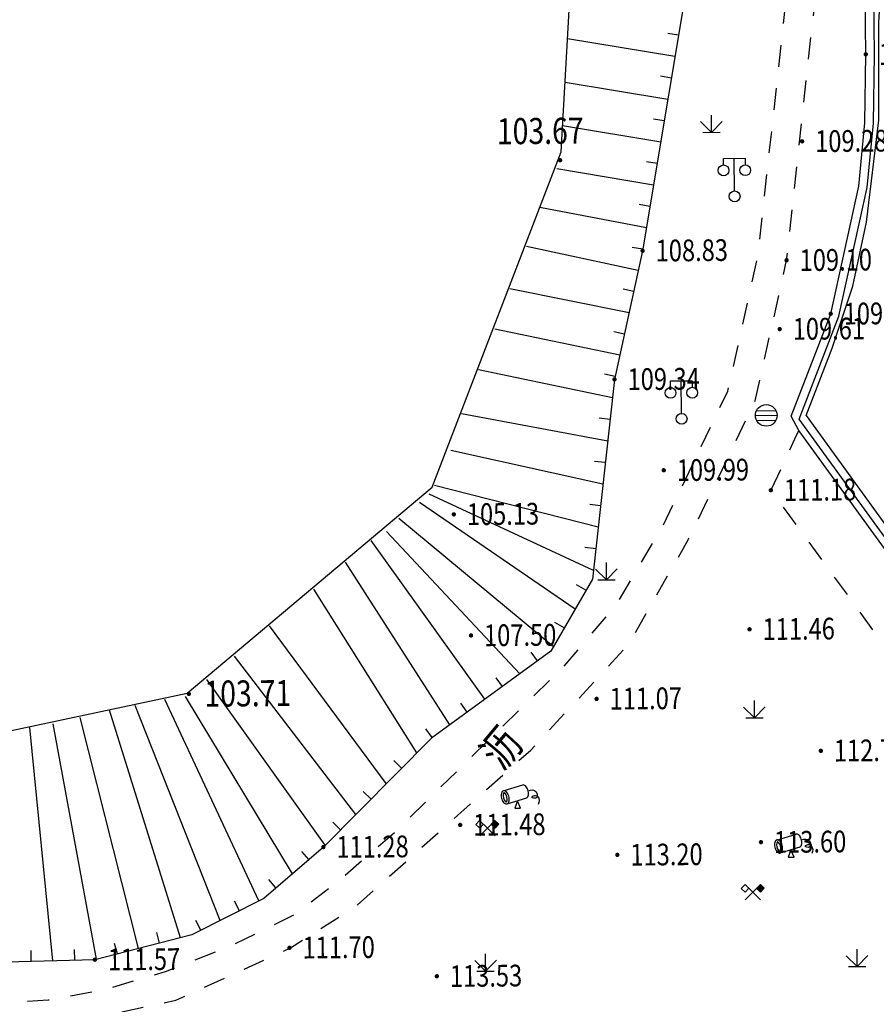
# Model space of a CAD drawing. Extents: x 508990 to 511239, y 3284818 to 3285493.
# Drawn here: x 509638 to 509677, y 3285130 to 3285176 of the extents above; entities that cross this region are included whole.
import ezdxf
from ezdxf.enums import TextEntityAlignment as Align

# ---------------------------------------------------------------- set-up
doc = ezdxf.new("R2010")
doc.units = 0
doc.linetypes.add('X6', pattern=[2, 1, -1])
doc.layers.get('0').update_dxf_attribs({"linetype": 'CONTINUOUS'})
for name, color, linetype in [('DGX', 251, 'CONTINUOUS'), ('DLSS', 251, 'CONTINUOUS'), ('DMTZ', 251, 'CONTINUOUS'), ('GCD', 251, 'CONTINUOUS'), ('GXYZ', 251, 'CONTINUOUS'), ('JMD', 251, 'CONTINUOUS'), ('SXSS', 251, 'CONTINUOUS'), ('ZBTZ', 251, 'CONTINUOUS')]:
    doc.layers.add(name, color=color, linetype=linetype)
doc.styles.add('HZ', font='rs.shx', dxfattribs={"width": 0.8, "bigfont": 'hztxt.shx'})
doc.linetypes.add('10422', pattern='A,0.75,[150,AAA.SHX,S=0.5,R=0,X=0,Y=0.5],1.5,[177,AAA.SHX,S=1,R=0,X=0,Y=0.4],0.75', length=3)

# ---------------------------------------------------------------- blocks, each defined once
blk = doc.blocks.new('gcbj0118')
for p, q in [((-1, 2.9), (-1, 3.5)), ((-1, 3.5), (1, 3.5)), ((0, 0.5), (0, 3.5)), ((1, 3.5), (1, 2.9))]:
    blk.add_line(p, q)
for centre in [(-1, 2.4), (1, 2.4), (0, 0)]:
    blk.add_circle(centre, 0.5)
blk = doc.blocks.new('gc124')
for p, q in [((-1, 1), (0, 0)), ((0, 0), (0, 1.6)), ((0, 0), (1, 1)), ((-0.8, 0), (0.8, 0))]:
    blk.add_line(p, q)
blk = doc.blocks.new('gcbj0103')
for p, q in [((-1, 0), (1, 0)), ((-0.901, 0.434), (0.901, 0.434)), ((-0.884, -0.467), (0.884, -0.467))]:
    blk.add_line(p, q)
blk.add_circle((0, 0), 1)
blk = doc.blocks.new('GC200')
at = {"linetype": 'Continuous', "const_width": 0.2, "flags": 128}
blk.add_lwpolyline([(-0.1, 0, 1), (0.1, 0, 1)], format="xyb", close=True, dxfattribs=at)
blk = doc.blocks.new('gcbj0612')
for p, q in [((-0.746, 0.26), (0.157, 0.526)), ((-0.567, -0.337), (0.336, -0.071))]:
    blk.add_line(p, q)
at = {"flags": 128}
blk.add_lwpolyline([(0.298, -0.082), (0.329, -0.071), (0.357, -0.05), (0.381, -0.019), (0.399, 0.021), (0.411, 0.068), (0.416, 0.12), (0.415, 0.177), (0.406, 0.235), (0.392, 0.292), (0.372, 0.347), (0.346, 0.398), (0.317, 0.442), (0.284, 0.478), (0.249, 0.505), (0.214, 0.522), (0.179, 0.528), (0.146, 0.523)], dxfattribs=at)
for points in [[(-0.735, 0.263), (-0.765, 0.25), (-0.792, 0.226), (-0.814, 0.192), (-0.831, 0.15), (-0.841, 0.101), (-0.844, 0.047), (-0.841, -0.01), (-0.831, -0.068), (-0.815, -0.125), (-0.793, -0.179), (-0.766, -0.228), (-0.736, -0.27), (-0.702, -0.303), (-0.667, -0.328), (-0.632, -0.341), (-0.597, -0.344), (-0.565, -0.336), (-0.536, -0.317), (-0.512, -0.288), (-0.493, -0.25), (-0.479, -0.205), (-0.473, -0.153), (-0.472, -0.097), (-0.479, -0.039), (-0.492, 0.018), (-0.511, 0.074), (-0.536, 0.126), (-0.564, 0.171), (-0.596, 0.21), (-0.631, 0.239), (-0.666, 0.258), (-0.701, 0.266)], [(-0.713, 0.176), (-0.724, 0.167), (-0.745, 0.121), (-0.753, 0.039), (-0.74, -0.06), (-0.705, -0.153), (-0.658, -0.221), (-0.618, -0.251), (-0.603, -0.255), (-0.592, -0.245), (-0.571, -0.199), (-0.562, -0.117), (-0.576, -0.018), (-0.611, 0.075), (-0.658, 0.143), (-0.698, 0.174)]]:
    blk.add_lwpolyline(points, close=True, dxfattribs=at)
at = {"extrusion": (0, 0, -1), "flags": 128}
blk.add_lwpolyline([(-0.402, 0.254), (-0.506, 0.283), (-0.605, 0.294), (-0.694, 0.273), (-0.767, 0.203), (-0.814, 0.095), (-0.816, -0.014), (-0.796, -0.056), (-0.757, -0.084), (-0.702, -0.093), (-0.643, -0.086), (-0.594, -0.067), (-0.573, -0.041), (-0.588, -0.011), (-0.631, 0.016), (-0.689, 0.033), (-0.745, 0.034), (-0.795, 0.019), (-0.836, -0.011), (-0.893, -0.096), (-0.912, -0.193), (-0.898, -0.287), (-0.866, -0.377)], dxfattribs=at)
blk.add_lwpolyline([(-0.093, -0.197), (-0.222, -0.54), (0.05, -0.54)], close=True)
blk = doc.blocks.new('*U29')
at = {"linetype": 'Continuous'}
for points in [[(0.707, 0.354), (0.707, 0.707), (0.354, 0.354)], [(0.707, 0.354), (0.354, 0.354), (0.707, 0)], [(0.707, 0.354), (1.061, 0.354), (0.707, 0.707)], [(0.707, 0.354), (0.707, 0), (1.061, 0.354)]]:
    blk.add_solid(points, dxfattribs=at)
blk = doc.blocks.new('gcbj0115')
for p, q in [((-0.707, 0.707), (-1.061, 0.354)), ((-1.061, 0.354), (-0.707, 0)), ((0, 0), (-0.707, 0.707)), ((-0.707, 0), (-0.354, 0.354)), ((0, 0), (-0.707, -0.707)), ((0, 0), (0.707, 0.707)), ((0, 0), (0.707, -0.707)), ((0.707, 0), (0.354, 0.354)), ((0.707, 0.707), (1.061, 0.354)), ((1.061, 0.354), (0.707, 0))]:
    blk.add_line(p, q)
at = {"linetype": 'Continuous'}
blk.add_blockref('*U29', (0, 0), dxfattribs=at)

msp = doc.modelspace()

# ---------------------------------------------------------------- linework, layer by layer
at = {"layer": 'DGX', "linetype": 'Continuous', "lineweight": 0, "elevation": 0.062, "flags": 128}
msp.add_lwpolyline([(509607.8233, 3285151.2955), (509608.7595, 3285148.1504), (509613.8079, 3285144.9337), (509619.2858, 3285143.4895), (509632.4197, 3285142.0088), (509645.3058, 3285144.7435), (509656.6016, 3285154.2445), (509662.5368, 3285169.6976), (509663.3368, 3285183.8627), (509664.6364, 3285192.2348), (509669.7723, 3285208.694), (509673.5887, 3285216.0407), (509679.6001, 3285217.0531)], dxfattribs=at)
at = {"layer": 'DLSS', "color": 8, "linetype": 'X6', "flags": 128}
for points, elevation in [([(509662.669, 3285145.985), (509665.0804, 3285148.8151), (509667.2345, 3285152.46), (509670.2184, 3285158.6628), (509671.6128, 3285164.9166), (509673.2422, 3285179.8232), (509674.9561, 3285184.2131), (509676.486, 3285186.9957), (509678.2964, 3285189.0097), (509675.0517, 3285211.4443)], 107.791), ([(509662.669, 3285145.985), (509665.0804, 3285148.8151), (509667.2345, 3285152.46), (509670.2184, 3285158.6628), (509671.6128, 3285164.9166), (509673.2422, 3285179.8232), (509674.9561, 3285184.2131), (509676.486, 3285186.9957), (509678.2964, 3285189.0097), (509675.0517, 3285211.4443)], 107.729), ([(509638.355, 3285129.453), (509639.7087, 3285129.5142), (509644.7893, 3285130.5872), (509650.0704, 3285133.0059), (509653.0745, 3285134.9178), (509661.1405, 3285142.1236), (509665.6206, 3285146.9568), (509668.4122, 3285151.8412), (509671.4828, 3285158.2242), (509672.9265, 3285164.699), (509674.5447, 3285179.5037), (509676.1373, 3285183.5827), (509677.4475, 3285186.1972), (509681.699, 3285191.5694), (509685.4648, 3285195.2843), (509690.1291, 3285199.063)], 110.66), ([(509638.355, 3285129.453), (509639.7087, 3285129.5142), (509644.7893, 3285130.5872), (509650.0704, 3285133.0059), (509653.0745, 3285134.9178), (509661.1405, 3285142.1236), (509665.6206, 3285146.9568), (509668.4122, 3285151.8412), (509671.4828, 3285158.2242), (509672.9265, 3285164.699), (509674.5447, 3285179.5037), (509676.1373, 3285183.5827), (509677.4475, 3285186.1972), (509681.699, 3285191.5694), (509685.4648, 3285195.2843), (509690.1291, 3285199.063)], 110.598), ([(509569.9409, 3285169.2619), (509577.2712, 3285167.9936), (509584.4028, 3285166.3506), (509588.5736, 3285165.0059), (509590.0461, 3285163.9167), (509591.2219, 3285162.9159), (509593.2833, 3285159.7787), (509594.8699, 3285155.0053), (509596.4051, 3285147.7534), (509597.6133, 3285143.9338), (509599.8214, 3285139.6868), (509602.3547, 3285136.5628), (509603.3596, 3285135.6545), (509605.7601, 3285134.6903), (509614.9188, 3285132.579), (509623.914, 3285131.4532), (509635.0561, 3285130.5563), (509636.9721, 3285130.4966), (509638.8939, 3285130.6025), (509641.461, 3285131.0691), (509644.3117, 3285131.9167), (509647.268, 3285133.0714), (509650.2511, 3285134.5385), (509652.2519, 3285136.067), (509654.9407, 3285138.4025), (509662.669, 3285145.985)], 114.472), ([(509569.9409, 3285169.2619), (509577.2712, 3285167.9936), (509584.4028, 3285166.3506), (509588.5736, 3285165.0059), (509590.0461, 3285163.9167), (509591.2219, 3285162.9159), (509593.2833, 3285159.7787), (509594.8699, 3285155.0053), (509596.4051, 3285147.7534), (509597.6133, 3285143.9338), (509599.8214, 3285139.6868), (509602.3547, 3285136.5628), (509603.3596, 3285135.6545), (509605.7601, 3285134.6903), (509614.9188, 3285132.579), (509623.914, 3285131.4532), (509635.0561, 3285130.5563), (509636.9721, 3285130.4966), (509638.8939, 3285130.6025), (509641.461, 3285131.0691), (509644.3117, 3285131.9167), (509647.268, 3285133.0714), (509650.2511, 3285134.5385), (509652.2519, 3285136.067), (509654.9407, 3285138.4025), (509662.669, 3285145.985)], 114.41), ([(509673.4948, 3285156.8517), (509673.3687, 3285156.6286), (509672.1997, 3285154.0993), (509676.0326, 3285148.8445), (509680.979, 3285142.0342), (509685.017, 3285136.3142), (509688.1768, 3285138.1867)], 111.139)]:
    msp.add_lwpolyline(points, dxfattribs=dict(at, elevation=elevation))
at = {"layer": 'DMTZ', "color": 8, "linetype": 'Continuous'}
for p, q in [((509667.943, 3285175.0734, 0.168), (509667.4498, 3285175.1554, 0.168)), ((509667.943, 3285175.0734, 0.106), (509667.4498, 3285175.1554, 0.106)), ((509667.7791, 3285174.087, 0.168), (509662.8312, 3285174.9095, 0.168)), ((509667.7791, 3285174.087, 0.106), (509662.8312, 3285174.9095, 0.106)), ((509667.6151, 3285173.1005, 0.168), (509667.1218, 3285173.1825, 0.168)), ((509667.6151, 3285173.1005, 0.106), (509667.1218, 3285173.1825, 0.106)), ((509667.4511, 3285172.1141, 0.168), (509662.7177, 3285172.9009, 0.168)), ((509667.4511, 3285172.1141, 0.106), (509662.7177, 3285172.9009, 0.106)), ((509667.2871, 3285171.1276, 0.168), (509666.7938, 3285171.2096, 0.168)), ((509667.2871, 3285171.1276, 0.106), (509666.7938, 3285171.2096, 0.106)), ((509667.1231, 3285170.1411, 0.168), (509662.6043, 3285170.8923, 0.168)), ((509667.1231, 3285170.1411, 0.106), (509662.6043, 3285170.8923, 0.106)), ((509666.9591, 3285169.1547, 0.168), (509666.4659, 3285169.2367, 0.168)), ((509666.9591, 3285169.1547, 0.106), (509666.4659, 3285169.2367, 0.106)), ((509666.7951, 3285168.1682, 0.168), (509662.3436, 3285168.9082, 0.168)), ((509666.7951, 3285168.1682, 0.106), (509662.3436, 3285168.9082, 0.106)), ((509666.4671, 3285166.1953, 0.168), (509661.5546, 3285167.1256, 0.168)), ((509666.4671, 3285166.1953, 0.106), (509661.5546, 3285167.1256, 0.106)), ((509666.6311, 3285167.1817, 0.168), (509666.1379, 3285167.2637, 0.168)), ((509666.6311, 3285167.1817, 0.106), (509666.1379, 3285167.2637, 0.106)), ((509666.0932, 3285164.2312, 0.168), (509660.9422, 3285165.3427, 0.168)), ((509666.0932, 3285164.2312, 0.106), (509660.9422, 3285165.3427, 0.106)), ((509666.3031, 3285165.2088, 0.168), (509665.8099, 3285165.2908, 0.168)), ((509666.3031, 3285165.2088, 0.106), (509665.8099, 3285165.2908, 0.106)), ((509665.6663, 3285162.2773, 0.168), (509660.1741, 3285163.3827, 0.168)), ((509665.6663, 3285162.2773, 0.106), (509660.1741, 3285163.3827, 0.106)), ((509665.8798, 3285163.2542, 0.168), (509665.3913, 3285163.361, 0.168)), ((509665.8798, 3285163.2542, 0.106), (509665.3913, 3285163.361, 0.106)), ((509665.2395, 3285160.3234, 0.168), (509659.484, 3285161.5195, 0.168)), ((509665.2395, 3285160.3234, 0.106), (509659.484, 3285161.5195, 0.106)), ((509665.4529, 3285161.3003, 0.168), (509664.9644, 3285161.407, 0.168)), ((509665.4529, 3285161.3003, 0.106), (509664.9644, 3285161.407, 0.106)), ((509664.9015, 3285158.3549, 0.168), (509658.7347, 3285159.6457, 0.168)), ((509664.9015, 3285158.3549, 0.106), (509658.7347, 3285159.6457, 0.106)), ((509665.026, 3285159.3464, 0.168), (509664.5375, 3285159.4531, 0.168)), ((509665.026, 3285159.3464, 0.106), (509664.5375, 3285159.4531, 0.106)), ((509664.6817, 3285156.367, 0.168), (509657.9535, 3285157.6278, 0.168)), ((509664.6817, 3285156.367, 0.106), (509657.9535, 3285157.6278, 0.106)), ((509664.7916, 3285157.3609, 0.168), (509664.2946, 3285157.4159, 0.168)), ((509664.7916, 3285157.3609, 0.106), (509664.2946, 3285157.4159, 0.106)), ((509664.4619, 3285154.3791, 0.168), (509657.4511, 3285155.9379, 0.168)), ((509664.4619, 3285154.3791, 0.106), (509657.4511, 3285155.9379, 0.106)), ((509664.5718, 3285155.373, 0.168), (509664.0748, 3285155.428, 0.168)), ((509664.5718, 3285155.373, 0.106), (509664.0748, 3285155.428, 0.106)), ((509664.2421, 3285152.3912, 0.168), (509656.7034, 3285154.3237, 0.168)), ((509664.2421, 3285152.3912, 0.106), (509656.7034, 3285154.3237, 0.106)), ((509664.0222, 3285150.4033, 0.168), (509656.4582, 3285153.9141, 0.168)), ((509664.0222, 3285150.4033, 0.106), (509656.4582, 3285153.9141, 0.106)), ((509663.1798, 3285148.6194, 0.168), (509656.0107, 3285153.5398, 0.168)), ((509663.1798, 3285148.6194, 0.106), (509656.0107, 3285153.5398, 0.106)), ((509664.352, 3285153.3852, 0.168), (509663.855, 3285153.4401, 0.168)), ((509664.352, 3285153.3852, 0.106), (509663.855, 3285153.4401, 0.106)), ((509662.1807, 3285146.8869, 0.168), (509655.0649, 3285152.7933, 0.168)), ((509662.1807, 3285146.8869, 0.106), (509655.0649, 3285152.7933, 0.106)), ((509660.6394, 3285145.6416, 0.168), (509654.4975, 3285152.1918, 0.168)), ((509660.6394, 3285145.6416, 0.106), (509654.4975, 3285152.1918, 0.106)), ((509659.0229, 3285144.4639, 0.168), (509653.7846, 3285151.7854, 0.168)), ((509659.0229, 3285144.4639, 0.106), (509653.7846, 3285151.7854, 0.106)), ((509664.1322, 3285151.3973, 0.168), (509663.6352, 3285151.4522, 0.168)), ((509664.1322, 3285151.3973, 0.106), (509663.6352, 3285151.4522, 0.106)), ((509657.4065, 3285143.2862, 0.168), (509652.5964, 3285150.7821, 0.168)), ((509657.4065, 3285143.2862, 0.106), (509652.5964, 3285150.7821, 0.106)), ((509663.6794, 3285149.4857, 0.168), (509663.2462, 3285149.7355, 0.168)), ((509663.6794, 3285149.4857, 0.106), (509663.2462, 3285149.7355, 0.106)), ((509655.889, 3285141.9932, 0.168), (509651.1358, 3285149.5372, 0.168)), ((509655.889, 3285141.9932, 0.106), (509651.1358, 3285149.5372, 0.106)), ((509654.481, 3285140.5728, 0.168), (509649.0993, 3285147.8409, 0.168)), ((509654.481, 3285140.5728, 0.106), (509649.0993, 3285147.8409, 0.106)), ((509662.6802, 3285147.7532, 0.168), (509662.2471, 3285148.0029, 0.168)), ((509662.6802, 3285147.7532, 0.106), (509662.2471, 3285148.0029, 0.106)), ((509653.073, 3285139.1524, 0.168), (509647.4897, 3285146.4461, 0.168)), ((509653.073, 3285139.1524, 0.106), (509647.4897, 3285146.4461, 0.106)), ((509661.4477, 3285146.2304, 0.168), (509661.1532, 3285146.6345, 0.168)), ((509661.4477, 3285146.2304, 0.106), (509661.1532, 3285146.6345, 0.106)), ((509651.6651, 3285137.7319, 0.168), (509646.2137, 3285145.3797, 0.168)), ((509651.6651, 3285137.7319, 0.106), (509646.2137, 3285145.3797, 0.106)), ((509659.8312, 3285145.0527, 0.168), (509659.5368, 3285145.4568, 0.168)), ((509659.8312, 3285145.0527, 0.106), (509659.5368, 3285145.4568, 0.106)), ((509650.1548, 3285136.4213, 0.168), (509645.2295, 3285144.5836, 0.168)), ((509650.1548, 3285136.4213, 0.106), (509645.2295, 3285144.5836, 0.106)), ((509646.8203, 3285134.2641, 0.168), (509642.9155, 3285144.1692, 0.168)), ((509646.8203, 3285134.2641, 0.106), (509642.9155, 3285144.1692, 0.106)), ((509648.6042, 3285135.1683, 0.168), (509644.2691, 3285144.4521, 0.168)), ((509648.6042, 3285135.1683, 0.106), (509644.2691, 3285144.4521, 0.106)), ((509658.2147, 3285143.875, 0.168), (509657.9203, 3285144.2791, 0.168)), ((509658.2147, 3285143.875, 0.106), (509657.9203, 3285144.2791, 0.106)), ((509644.9946, 3285133.4705, 0.168), (509641.7338, 3285143.9618, 0.168)), ((509644.9946, 3285133.4705, 0.106), (509641.7338, 3285143.9618, 0.106)), ((509641.1207, 3285132.4741, 0.168), (509639.1319, 3285143.3374, 0.168)), ((509641.1207, 3285132.4741, 0.106), (509639.1319, 3285143.3374, 0.106)), ((509643.0577, 3285132.9723, 0.168), (509640.374, 3285143.6247, 0.168)), ((509643.0577, 3285132.9723, 0.106), (509640.374, 3285143.6247, 0.106)), ((509639.1237, 3285132.4052, 0.168), (509638.0547, 3285143.1622, 0.168)), ((509639.1237, 3285132.4052, 0.106), (509638.0547, 3285143.1622, 0.106)), ((509656.5982, 3285142.6973, 0.168), (509656.3038, 3285143.1014, 0.168)), ((509656.5982, 3285142.6973, 0.106), (509656.3038, 3285143.1014, 0.106)), ((509655.185, 3285141.283, 0.168), (509654.8299, 3285141.635, 0.168)), ((509655.185, 3285141.283, 0.106), (509654.8299, 3285141.635, 0.106)), ((509653.777, 3285139.8626, 0.168), (509653.4219, 3285140.2146, 0.168)), ((509653.777, 3285139.8626, 0.106), (509653.4219, 3285140.2146, 0.106)), ((509652.3691, 3285138.4421, 0.168), (509652.0139, 3285138.7941, 0.168)), ((509652.3691, 3285138.4421, 0.106), (509652.0139, 3285138.7941, 0.106)), ((509650.9132, 3285137.0731, 0.168), (509650.5873, 3285137.4523, 0.168)), ((509650.9132, 3285137.0731, 0.106), (509650.5873, 3285137.4523, 0.106)), ((509649.3965, 3285135.7694, 0.168), (509649.0706, 3285136.1486, 0.168)), ((509649.3965, 3285135.7694, 0.106), (509649.0706, 3285136.1486, 0.106)), ((509647.7122, 3285134.7162, 0.168), (509647.4862, 3285135.1622, 0.168)), ((509647.7122, 3285134.7162, 0.106), (509647.4862, 3285135.1622, 0.106)), ((509645.9283, 3285133.812, 0.168), (509645.7022, 3285134.258, 0.168)), ((509645.9283, 3285133.812, 0.106), (509645.7022, 3285134.258, 0.106)), ((509644.0262, 3285133.2214, 0.168), (509643.9016, 3285133.7057, 0.168)), ((509644.0262, 3285133.2214, 0.106), (509643.9016, 3285133.7057, 0.106)), ((509638.124, 3285132.3787, 0.168), (509638.1107, 3285132.8785, 0.168)), ((509638.124, 3285132.3787, 0.106), (509638.1107, 3285132.8785, 0.106)), ((509640.1233, 3285132.4318, 0.168), (509640.11, 3285132.9316, 0.168)), ((509640.1233, 3285132.4318, 0.106), (509640.11, 3285132.9316, 0.106)), ((509642.0892, 3285132.7232, 0.168), (509641.9647, 3285133.2074, 0.168)), ((509642.0892, 3285132.7232, 0.106), (509641.9647, 3285133.2074, 0.106))]:
    msp.add_line(p, q, dxfattribs=at)
for elevation in [0.168, 0.106]:
    msp.add_lwpolyline([(509674.0279, 3285210.5023), (509672.5491, 3285197.485), (509670.8935, 3285191.4583), (509668.6947, 3285179.5948), (509666.2914, 3285165.1383), (509664.996, 3285159.2088), (509663.978, 3285150.0036), (509662.0589, 3285146.6758), (509656.5576, 3285142.6677), (509651.5811, 3285137.6472), (509648.8307, 3285135.2831), (509645.5222, 3285133.6062), (509641.0519, 3285132.4564), (509635.7789, 3285132.3165), (509627.0647, 3285132.6487), (509615.0183, 3285133.6779), (509608.3307, 3285134.5197), (509604.9747, 3285135.5007), (509602.8472, 3285136.7381), (509597.0993, 3285148.1835)], dxfattribs=dict(at, elevation=elevation))
at = {"layer": 'DMTZ', "color": 8, "linetype": '10422', "elevation": 111.053, "flags": 128}
for points in [[(509673.8257, 3285157.5496), (509675.0178, 3285160.6481), (509675.979, 3285163.5065), (509676.6104, 3285166.4502), (509677.1705, 3285171.1542), (509677.1741, 3285175.6814), (509677.3316, 3285178.1429), (509677.754, 3285179.7096), (509678.4677, 3285181.0189), (509679.5597, 3285182.3974), (509681.0027, 3285183.555), (509682.58, 3285184.4478), (509684.3217, 3285184.945), (509686.0782, 3285185.1233), (509688.0935, 3285184.8738), (509690.1224, 3285184.0824), (509691.6329, 3285183.0015), (509693.1098, 3285181.4063), (509694.0828, 3285179.5747), (509694.6551, 3285177.4716), (509694.6684, 3285175.4857)], [(509673.8257, 3285157.5496), (509678.994, 3285150.4163), (509681.5959, 3285146.9928), (509682.8789, 3285147.455), (509684.1828, 3285147.4733), (509685.2353, 3285147.0765), (509686.0412, 3285146.3985), (509686.5387, 3285145.8948), (509687.0551, 3285146.1873), (509690.3726, 3285147.6382), (509692.7375, 3285148.3518), (509695.681, 3285149.1065), (509698.5098, 3285149.7211), (509699.8955, 3285154.5824), (509697.9533, 3285155.5205), (509694.6679, 3285157.511), (509691.955, 3285160.2415), (509688.9634, 3285165.3506), (509688.2801, 3285168.2618), (509688.2227, 3285170.7174), (509688.6439, 3285172.4131), (509689.3092, 3285173.5369), (509690.3531, 3285174.5881), (509691.4494, 3285175.1346), (509693.2771, 3285175.5216), (509694.6684, 3285175.4857)]]:
    msp.add_lwpolyline(points, dxfattribs=at)
at = {"layer": 'SXSS', "linetype": 'Continuous', "flags": 128}
msp.add_lwpolyline([(509607.8233, 3285151.2955), (509608.7595, 3285148.1504), (509613.8079, 3285144.9337), (509619.2858, 3285143.4895), (509632.4197, 3285142.0088), (509645.3058, 3285144.7435), (509656.6016, 3285154.2445), (509662.5368, 3285169.6976), (509663.3368, 3285183.8627), (509664.6364, 3285192.2348), (509669.7723, 3285208.694), (509670.4668, 3285210.4964)], dxfattribs=at)
msp.add_lwpolyline([(509607.8233, 3285151.2955), (509608.7595, 3285148.1504), (509613.8079, 3285144.9337), (509619.2858, 3285143.4895), (509632.4197, 3285142.0088), (509645.3058, 3285144.7435), (509656.6016, 3285154.2445), (509662.5368, 3285169.6976), (509663.3368, 3285183.8627), (509664.6364, 3285192.2348), (509669.7723, 3285208.694), (509670.4668, 3285210.4964)], dxfattribs=at)
msp.add_lwpolyline([(509607.8233, 3285151.2955), (509608.7595, 3285148.1504), (509613.8079, 3285144.9337), (509619.2858, 3285143.4895), (509632.4197, 3285142.0088), (509645.3058, 3285144.7435), (509656.6016, 3285154.2445), (509662.5368, 3285169.6976), (509663.3368, 3285183.8627), (509664.6364, 3285192.2348), (509669.7723, 3285208.694), (509670.4668, 3285210.4964)], dxfattribs=at)
at = {"layer": 'SXSS', "linetype": 'Continuous', "elevation": 109.969, "flags": 128}
for points in [[(509678.4563, 3285150.017), (509673.4948, 3285156.8517), (509673.139, 3285157.5146), (509674.957, 3285162.2316), (509676.2539, 3285168.1161), (509676.5294, 3285171.0396), (509676.576, 3285174.1941), (509676.5437, 3285176.866), (509676.8733, 3285178.9799), (509677.6332, 3285180.8416)], [(509673.5076, 3285157.3726), (509675.3363, 3285162.1174), (509676.6448, 3285168.0548), (509676.9241, 3285171.0181), (509676.971, 3285174.1936), (509676.9391, 3285176.8377), (509677.2565, 3285178.8734)], [(509678.7097, 3285150.2053), (509673.5073, 3285157.3718)]]:
    msp.add_lwpolyline(points, dxfattribs=at)

# ---------------------------------------------------------------- block references
at = {"layer": 'GCD', "color": 9, "linetype": 'Continuous'}
ref = msp.add_blockref('GC200', (509676.576, 3285174.1941, 109.983), dxfattribs=dict(at, xscale=0.5000000000017285, yscale=0.5000000000017285, zscale=0.5000000000017285, rotation=0.4986643944222608))
ref.add_attrib('height', '109.92', dxfattribs={"linetype": 'Continuous', "height": 1, "rotation": 0.49866, "style": 'HZ', "width": 0.8}).set_placement((509677.176, 3285174.1994, 109.983), align=Align.MIDDLE_LEFT)
ref = msp.add_blockref('GC200', (509676.576, 3285174.1941, 109.921), dxfattribs=dict(at, xscale=0.5000000000182792, yscale=0.5000000000182792, zscale=0.5000000000182792, rotation=0.4986643728313107))
ref.add_attrib('height', '109.92', dxfattribs={"linetype": 'Continuous', "height": 1, "rotation": 0.49866, "style": 'HZ', "width": 0.8}).set_placement((509677.176, 3285174.1994, 109.921), align=Align.MIDDLE_LEFT)
ref = msp.add_blockref('GC200', (509662.4883, 3285169.3114, 103.727), dxfattribs=dict(at, xscale=0.5000000000017285, yscale=0.5000000000017285, zscale=0.5000000000017285, rotation=0.4986643944222608))
ref.add_attrib('height', '103.67', dxfattribs={"linetype": 'Continuous', "height": 1.2, "rotation": 0.49866, "style": 'HZ', "width": 0.8}).set_placement((509659.5752, 3285170.6452, 103.727), align=Align.MIDDLE_LEFT)
ref = msp.add_blockref('GC200', (509662.4883, 3285169.3114, 103.665), dxfattribs=dict(at, xscale=0.5000000000182792, yscale=0.5000000000182792, zscale=0.5000000000182792, rotation=0.4986643728313107))
ref.add_attrib('height', '103.67', dxfattribs={"linetype": 'Continuous', "height": 1.2, "rotation": 0.49866, "style": 'HZ', "width": 0.8}).set_placement((509659.5752, 3285170.6452, 103.665), align=Align.MIDDLE_LEFT)
ref = msp.add_blockref('GC200', (509673.6408, 3285170.1824, 109.345), dxfattribs=dict(at, xscale=0.5000000000017285, yscale=0.5000000000017285, zscale=0.5000000000017285, rotation=0.4986643944222608))
ref.add_attrib('height', '109.28', dxfattribs={"linetype": 'Continuous', "height": 1, "rotation": 0.49866, "style": 'HZ', "width": 0.8}).set_placement((509674.2408, 3285170.1877, 109.345), align=Align.MIDDLE_LEFT)
ref = msp.add_blockref('GC200', (509673.6408, 3285170.1824, 109.283), dxfattribs=dict(at, xscale=0.5000000000182792, yscale=0.5000000000182792, zscale=0.5000000000182792, rotation=0.4986643728313107))
ref.add_attrib('height', '109.28', dxfattribs={"linetype": 'Continuous', "height": 1, "rotation": 0.49866, "style": 'HZ', "width": 0.8}).set_placement((509674.2408, 3285170.1877, 109.283), align=Align.MIDDLE_LEFT)
ref = msp.add_blockref('GC200', (509666.2914, 3285165.1383, 108.892), dxfattribs=dict(at, xscale=0.5000000000017285, yscale=0.5000000000017285, zscale=0.5000000000017285, rotation=0.4986643944222608))
ref.add_attrib('height', '108.83', dxfattribs={"linetype": 'Continuous', "height": 1, "rotation": 0.49866, "style": 'HZ', "width": 0.8}).set_placement((509666.8914, 3285165.1435, 108.892), align=Align.MIDDLE_LEFT)
ref = msp.add_blockref('GC200', (509666.2914, 3285165.1383, 108.83), dxfattribs=dict(at, xscale=0.5000000000182792, yscale=0.5000000000182792, zscale=0.5000000000182792, rotation=0.4986643728313107))
ref.add_attrib('height', '108.83', dxfattribs={"linetype": 'Continuous', "height": 1, "rotation": 0.49866, "style": 'HZ', "width": 0.8}).set_placement((509666.8914, 3285165.1435, 108.83), align=Align.MIDDLE_LEFT)
ref = msp.add_blockref('GC200', (509672.9265, 3285164.699, 109.165), dxfattribs=dict(at, xscale=0.5000000000017285, yscale=0.5000000000017285, zscale=0.5000000000017285, rotation=0.4986643944222608))
ref.add_attrib('height', '109.10', dxfattribs={"linetype": 'Continuous', "height": 1, "rotation": 0.49866, "style": 'HZ', "width": 0.8}).set_placement((509673.5265, 3285164.7042, 109.165), align=Align.MIDDLE_LEFT)
ref = msp.add_blockref('GC200', (509672.9265, 3285164.699, 109.103), dxfattribs=dict(at, xscale=0.5000000000182792, yscale=0.5000000000182792, zscale=0.5000000000182792, rotation=0.4986643728313107))
ref.add_attrib('height', '109.10', dxfattribs={"linetype": 'Continuous', "height": 1, "rotation": 0.49866, "style": 'HZ', "width": 0.8}).set_placement((509673.5265, 3285164.7042, 109.103), align=Align.MIDDLE_LEFT)
ref = msp.add_blockref('GC200', (509674.957, 3285162.2316, 110.008), dxfattribs=dict(at, xscale=0.5000000000017285, yscale=0.5000000000017285, zscale=0.5000000000017285, rotation=0.4986643944222608))
ref.add_attrib('height', '109.95', dxfattribs={"linetype": 'Continuous', "height": 1, "rotation": 0.49866, "style": 'HZ', "width": 0.8}).set_placement((509675.557, 3285162.2368, 110.008), align=Align.MIDDLE_LEFT)
ref = msp.add_blockref('GC200', (509674.957, 3285162.2316, 109.946), dxfattribs=dict(at, xscale=0.5000000000182792, yscale=0.5000000000182792, zscale=0.5000000000182792, rotation=0.4986643728313107))
ref.add_attrib('height', '109.95', dxfattribs={"linetype": 'Continuous', "height": 1, "rotation": 0.49866, "style": 'HZ', "width": 0.8}).set_placement((509675.557, 3285162.2368, 109.946), align=Align.MIDDLE_LEFT)
ref = msp.add_blockref('GC200', (509672.6071, 3285161.5271, 109.672), dxfattribs=dict(at, xscale=0.5000000000017285, yscale=0.5000000000017285, zscale=0.5000000000017285, rotation=0.4986643944222608))
ref.add_attrib('height', '109.61', dxfattribs={"linetype": 'Continuous', "height": 1, "rotation": 0.49866, "style": 'HZ', "width": 0.8}).set_placement((509673.207, 3285161.5323, 109.672), align=Align.MIDDLE_LEFT)
ref = msp.add_blockref('GC200', (509672.6071, 3285161.5271, 109.61), dxfattribs=dict(at, xscale=0.5000000000182792, yscale=0.5000000000182792, zscale=0.5000000000182792, rotation=0.4986643728313107))
ref.add_attrib('height', '109.61', dxfattribs={"linetype": 'Continuous', "height": 1, "rotation": 0.49866, "style": 'HZ', "width": 0.8}).set_placement((509673.207, 3285161.5323, 109.61), align=Align.MIDDLE_LEFT)
ref = msp.add_blockref('GC200', (509664.996, 3285159.2088, 109.401), dxfattribs=dict(at, xscale=0.5000000000017285, yscale=0.5000000000017285, zscale=0.5000000000017285, rotation=0.4986643944222608))
ref.add_attrib('height', '109.34', dxfattribs={"linetype": 'Continuous', "height": 1, "rotation": 0.49866, "style": 'HZ', "width": 0.8}).set_placement((509665.5959, 3285159.214, 109.401), align=Align.MIDDLE_LEFT)
ref = msp.add_blockref('GC200', (509664.996, 3285159.2088, 109.339), dxfattribs=dict(at, xscale=0.5000000000182792, yscale=0.5000000000182792, zscale=0.5000000000182792, rotation=0.4986643728313107))
ref.add_attrib('height', '109.34', dxfattribs={"linetype": 'Continuous', "height": 1, "rotation": 0.49866, "style": 'HZ', "width": 0.8}).set_placement((509665.5959, 3285159.214, 109.339), align=Align.MIDDLE_LEFT)
ref = msp.add_blockref('GC200', (509667.2635, 3285155.0184, 110.051), dxfattribs=dict(at, xscale=0.5000000000017285, yscale=0.5000000000017285, zscale=0.5000000000017285, rotation=0.4986643944222608))
ref.add_attrib('height', '109.99', dxfattribs={"linetype": 'Continuous', "height": 1, "rotation": 0.49866, "style": 'HZ', "width": 0.8}).set_placement((509667.8635, 3285155.0236, 110.051), align=Align.MIDDLE_LEFT)
ref = msp.add_blockref('GC200', (509667.2635, 3285155.0184, 109.989), dxfattribs=dict(at, xscale=0.5000000000182792, yscale=0.5000000000182792, zscale=0.5000000000182792, rotation=0.4986643728313107))
ref.add_attrib('height', '109.99', dxfattribs={"linetype": 'Continuous', "height": 1, "rotation": 0.49866, "style": 'HZ', "width": 0.8}).set_placement((509667.8635, 3285155.0236, 109.989), align=Align.MIDDLE_LEFT)
ref = msp.add_blockref('GC200', (509672.1997, 3285154.0993, 111.242), dxfattribs=dict(at, xscale=0.5000000000017285, yscale=0.5000000000017285, zscale=0.5000000000017285, rotation=0.4986643944222608))
ref.add_attrib('height', '111.18', dxfattribs={"linetype": 'Continuous', "height": 1, "rotation": 0.49866, "style": 'HZ', "width": 0.8}).set_placement((509672.7997, 3285154.1045, 111.242), align=Align.MIDDLE_LEFT)
ref = msp.add_blockref('GC200', (509672.1997, 3285154.0993, 111.18), dxfattribs=dict(at, xscale=0.5000000000182792, yscale=0.5000000000182792, zscale=0.5000000000182792, rotation=0.4986643728313107))
ref.add_attrib('height', '111.18', dxfattribs={"linetype": 'Continuous', "height": 1, "rotation": 0.49866, "style": 'HZ', "width": 0.8}).set_placement((509672.7997, 3285154.1045, 111.18), align=Align.MIDDLE_LEFT)
ref = msp.add_blockref('GC200', (509657.5908, 3285152.9851, 105.195), dxfattribs=dict(at, xscale=0.5000000000017285, yscale=0.5000000000017285, zscale=0.5000000000017285, rotation=0.4986643944222608))
ref.add_attrib('height', '105.13', dxfattribs={"linetype": 'Continuous', "height": 1, "rotation": 0.49866, "style": 'HZ', "width": 0.8}).set_placement((509658.1908, 3285152.9903, 105.195), align=Align.MIDDLE_LEFT)
ref = msp.add_blockref('GC200', (509657.5908, 3285152.9851, 105.133), dxfattribs=dict(at, xscale=0.5000000000182792, yscale=0.5000000000182792, zscale=0.5000000000182792, rotation=0.4986643728313107))
ref.add_attrib('height', '105.13', dxfattribs={"linetype": 'Continuous', "height": 1, "rotation": 0.49866, "style": 'HZ', "width": 0.8}).set_placement((509658.1908, 3285152.9903, 105.133), align=Align.MIDDLE_LEFT)
ref = msp.add_blockref('GC200', (509671.2175, 3285147.6885, 111.522), dxfattribs=dict(at, xscale=0.5000000000017285, yscale=0.5000000000017285, zscale=0.5000000000017285, rotation=0.4986643944222608))
ref.add_attrib('height', '111.46', dxfattribs={"linetype": 'Continuous', "height": 1, "rotation": 0.49866, "style": 'HZ', "width": 0.8}).set_placement((509671.8174, 3285147.6937, 111.522), align=Align.MIDDLE_LEFT)
ref = msp.add_blockref('GC200', (509671.2175, 3285147.6885, 111.46), dxfattribs=dict(at, xscale=0.5000000000182792, yscale=0.5000000000182792, zscale=0.5000000000182792, rotation=0.4986643728313107))
ref.add_attrib('height', '111.46', dxfattribs={"linetype": 'Continuous', "height": 1, "rotation": 0.49866, "style": 'HZ', "width": 0.8}).set_placement((509671.8174, 3285147.6937, 111.46), align=Align.MIDDLE_LEFT)
ref = msp.add_blockref('GC200', (509658.3835, 3285147.4028, 107.558), dxfattribs=dict(at, xscale=0.5000000000017285, yscale=0.5000000000017285, zscale=0.5000000000017285, rotation=0.4986643944222608))
ref.add_attrib('height', '107.50', dxfattribs={"linetype": 'Continuous', "height": 1, "rotation": 0.49866, "style": 'HZ', "width": 0.8}).set_placement((509658.9834, 3285147.408, 107.558), align=Align.MIDDLE_LEFT)
ref = msp.add_blockref('GC200', (509658.3835, 3285147.4028, 107.496), dxfattribs=dict(at, xscale=0.5000000000182792, yscale=0.5000000000182792, zscale=0.5000000000182792, rotation=0.4986643728313107))
ref.add_attrib('height', '107.50', dxfattribs={"linetype": 'Continuous', "height": 1, "rotation": 0.49866, "style": 'HZ', "width": 0.8}).set_placement((509658.9834, 3285147.408, 107.496), align=Align.MIDDLE_LEFT)
ref = msp.add_blockref('GC200', (509645.3804, 3285144.7117, 103.772), dxfattribs=dict(at, xscale=0.5000000000017285, yscale=0.5000000000017285, zscale=0.5000000000017285, rotation=0.4986643944222608))
ref.add_attrib('height', '103.71', dxfattribs={"linetype": 'Continuous', "height": 1.2, "rotation": 0.49866, "style": 'HZ', "width": 0.8}).set_placement((509646.1003, 3285144.718, 103.772), align=Align.MIDDLE_LEFT)
ref = msp.add_blockref('GC200', (509645.3804, 3285144.7117, 103.71), dxfattribs=dict(at, xscale=0.5000000000182792, yscale=0.5000000000182792, zscale=0.5000000000182792, rotation=0.4986643728313107))
ref.add_attrib('height', '103.71', dxfattribs={"linetype": 'Continuous', "height": 1.2, "rotation": 0.49866, "style": 'HZ', "width": 0.8}).set_placement((509646.1003, 3285144.718, 103.71), align=Align.MIDDLE_LEFT)
ref = msp.add_blockref('GC200', (509664.1711, 3285144.4801, 111.136), dxfattribs=dict(at, xscale=0.5000000000017285, yscale=0.5000000000017285, zscale=0.5000000000017285, rotation=0.4986643944222608))
ref.add_attrib('height', '111.07', dxfattribs={"linetype": 'Continuous', "height": 1, "rotation": 0.49866, "style": 'HZ', "width": 0.8}).set_placement((509664.7711, 3285144.4853, 111.136), align=Align.MIDDLE_LEFT)
ref = msp.add_blockref('GC200', (509664.1711, 3285144.4801, 111.074), dxfattribs=dict(at, xscale=0.5000000000182792, yscale=0.5000000000182792, zscale=0.5000000000182792, rotation=0.4986643728313107))
ref.add_attrib('height', '111.07', dxfattribs={"linetype": 'Continuous', "height": 1, "rotation": 0.49866, "style": 'HZ', "width": 0.8}).set_placement((509664.7711, 3285144.4853, 111.074), align=Align.MIDDLE_LEFT)
ref = msp.add_blockref('GC200', (509674.5023, 3285142.0869, 112.852), dxfattribs=dict(at, xscale=0.5000000000017285, yscale=0.5000000000017285, zscale=0.5000000000017285, rotation=0.4986643944222608))
ref.add_attrib('height', '112.79', dxfattribs={"linetype": 'Continuous', "height": 1, "rotation": 0.49866, "style": 'HZ', "width": 0.8}).set_placement((509675.1023, 3285142.0921, 112.852), align=Align.MIDDLE_LEFT)
ref = msp.add_blockref('GC200', (509674.5023, 3285142.0869, 112.79), dxfattribs=dict(at, xscale=0.5000000000182792, yscale=0.5000000000182792, zscale=0.5000000000182792, rotation=0.4986643728313107))
ref.add_attrib('height', '112.79', dxfattribs={"linetype": 'Continuous', "height": 1, "rotation": 0.49866, "style": 'HZ', "width": 0.8}).set_placement((509675.1023, 3285142.0921, 112.79), align=Align.MIDDLE_LEFT)
ref = msp.add_blockref('GC200', (509657.8865, 3285138.6691, 111.539), dxfattribs=dict(at, xscale=0.5000000000017285, yscale=0.5000000000017285, zscale=0.5000000000017285, rotation=0.4986643944222608))
ref.add_attrib('height', '111.48', dxfattribs={"linetype": 'Continuous', "height": 1, "rotation": 0.49866, "style": 'HZ', "width": 0.8}).set_placement((509658.4864, 3285138.6744, 111.539), align=Align.MIDDLE_LEFT)
ref = msp.add_blockref('GC200', (509657.8865, 3285138.6691, 111.477), dxfattribs=dict(at, xscale=0.5000000000182792, yscale=0.5000000000182792, zscale=0.5000000000182792, rotation=0.4986643728313107))
ref.add_attrib('height', '111.48', dxfattribs={"linetype": 'Continuous', "height": 1, "rotation": 0.49866, "style": 'HZ', "width": 0.8}).set_placement((509658.4864, 3285138.6744, 111.477), align=Align.MIDDLE_LEFT)
ref = msp.add_blockref('GC200', (509671.7439, 3285137.8757, 113.662), dxfattribs=dict(at, xscale=0.5000000000017285, yscale=0.5000000000017285, zscale=0.5000000000017285, rotation=0.4986643944222608))
ref.add_attrib('height', '113.60', dxfattribs={"linetype": 'Continuous', "height": 1, "rotation": 0.49866, "style": 'HZ', "width": 0.8}).set_placement((509672.3439, 3285137.8809, 113.662), align=Align.MIDDLE_LEFT)
ref = msp.add_blockref('GC200', (509671.7439, 3285137.8757, 113.6), dxfattribs=dict(at, xscale=0.5000000000182792, yscale=0.5000000000182792, zscale=0.5000000000182792, rotation=0.4986643728313107))
ref.add_attrib('height', '113.60', dxfattribs={"linetype": 'Continuous', "height": 1, "rotation": 0.49866, "style": 'HZ', "width": 0.8}).set_placement((509672.3439, 3285137.8809, 113.6), align=Align.MIDDLE_LEFT)
ref = msp.add_blockref('GC200', (509651.5811, 3285137.6472, 111.339), dxfattribs=dict(at, xscale=0.5000000000017285, yscale=0.5000000000017285, zscale=0.5000000000017285, rotation=0.4986643944222608))
ref.add_attrib('height', '111.28', dxfattribs={"linetype": 'Continuous', "height": 1, "rotation": 0.49866, "style": 'HZ', "width": 0.8}).set_placement((509652.1811, 3285137.6524, 111.339), align=Align.MIDDLE_LEFT)
ref = msp.add_blockref('GC200', (509651.5811, 3285137.6472, 111.277), dxfattribs=dict(at, xscale=0.5000000000182792, yscale=0.5000000000182792, zscale=0.5000000000182792, rotation=0.4986643728313107))
ref.add_attrib('height', '111.28', dxfattribs={"linetype": 'Continuous', "height": 1, "rotation": 0.49866, "style": 'HZ', "width": 0.8}).set_placement((509652.1811, 3285137.6524, 111.277), align=Align.MIDDLE_LEFT)
ref = msp.add_blockref('GC200', (509665.1267, 3285137.2881, 113.265), dxfattribs=dict(at, xscale=0.5000000000017285, yscale=0.5000000000017285, zscale=0.5000000000017285, rotation=0.4986643944222608))
ref.add_attrib('height', '113.20', dxfattribs={"linetype": 'Continuous', "height": 1, "rotation": 0.49866, "style": 'HZ', "width": 0.8}).set_placement((509665.7267, 3285137.2933, 113.265), align=Align.MIDDLE_LEFT)
ref = msp.add_blockref('GC200', (509665.1267, 3285137.2881, 113.203), dxfattribs=dict(at, xscale=0.5000000000182792, yscale=0.5000000000182792, zscale=0.5000000000182792, rotation=0.4986643728313107))
ref.add_attrib('height', '113.20', dxfattribs={"linetype": 'Continuous', "height": 1, "rotation": 0.49866, "style": 'HZ', "width": 0.8}).set_placement((509665.7267, 3285137.2933, 113.203), align=Align.MIDDLE_LEFT)
ref = msp.add_blockref('GC200', (509650.0204, 3285133.0055, 111.766), dxfattribs=dict(at, xscale=0.5000000000017285, yscale=0.5000000000017285, zscale=0.5000000000017285, rotation=0.4986643944222608))
ref.add_attrib('height', '111.70', dxfattribs={"linetype": 'Continuous', "height": 1, "rotation": 0.49866, "style": 'HZ', "width": 0.8}).set_placement((509650.6204, 3285133.0107, 111.766), align=Align.MIDDLE_LEFT)
ref = msp.add_blockref('GC200', (509650.0204, 3285133.0055, 111.704), dxfattribs=dict(at, xscale=0.5000000000182792, yscale=0.5000000000182792, zscale=0.5000000000182792, rotation=0.4986643728313107))
ref.add_attrib('height', '111.70', dxfattribs={"linetype": 'Continuous', "height": 1, "rotation": 0.49866, "style": 'HZ', "width": 0.8}).set_placement((509650.6204, 3285133.0107, 111.704), align=Align.MIDDLE_LEFT)
ref = msp.add_blockref('GC200', (509641.0519, 3285132.4564, 111.635), dxfattribs=dict(at, xscale=0.5000000000017285, yscale=0.5000000000017285, zscale=0.5000000000017285, rotation=0.4986643944222608))
ref.add_attrib('height', '111.57', dxfattribs={"linetype": 'Continuous', "height": 1, "rotation": 0.49866, "style": 'HZ', "width": 0.8}).set_placement((509641.6519, 3285132.4616, 111.635), align=Align.MIDDLE_LEFT)
ref = msp.add_blockref('GC200', (509641.0519, 3285132.4564, 111.573), dxfattribs=dict(at, xscale=0.5000000000182792, yscale=0.5000000000182792, zscale=0.5000000000182792, rotation=0.4986643728313107))
ref.add_attrib('height', '111.57', dxfattribs={"linetype": 'Continuous', "height": 1, "rotation": 0.49866, "style": 'HZ', "width": 0.8}).set_placement((509641.6519, 3285132.4616, 111.573), align=Align.MIDDLE_LEFT)
ref = msp.add_blockref('GC200', (509656.8111, 3285131.6945, 113.591), dxfattribs=dict(at, xscale=0.5000000000017285, yscale=0.5000000000017285, zscale=0.5000000000017285, rotation=0.4986643944222608))
ref.add_attrib('height', '113.53', dxfattribs={"linetype": 'Continuous', "height": 1, "rotation": 0.49866, "style": 'HZ', "width": 0.8}).set_placement((509657.4111, 3285131.6997, 113.591), align=Align.MIDDLE_LEFT)
ref = msp.add_blockref('GC200', (509656.8111, 3285131.6945, 113.529), dxfattribs=dict(at, xscale=0.5000000000182792, yscale=0.5000000000182792, zscale=0.5000000000182792, rotation=0.4986643728313107))
ref.add_attrib('height', '113.53', dxfattribs={"linetype": 'Continuous', "height": 1, "rotation": 0.49866, "style": 'HZ', "width": 0.8}).set_placement((509657.4111, 3285131.6997, 113.529), align=Align.MIDDLE_LEFT)
at = {"layer": 'GXYZ', "color": 8, "linetype": 'Continuous'}
for name, p, xscale, yscale, rotation in [('gcbj0118', (509670.5287, 3285167.6473, 112.114), 0.5000000000017285, 0.5000000000017285, 0.4986643944222608), ('gcbj0118', (509670.5287, 3285167.6473, 112.052), 0.5000000000182792, 0.5000000000182792, 0.4986643728313107), ('gcbj0118', (509668.0879, 3285157.3916, 112.796), 0.5000000000017285, 0.5000000000017285, 0.4986643944222608), ('gcbj0118', (509668.0879, 3285157.3916, 112.734), 0.5000000000182792, 0.5000000000182792, 0.4986643728313107), ('gcbj0103', (509671.9896, 3285157.5516, 109.927), 0.5000000000017285, 0.5000000000017285, 0.4986643944222608), ('gcbj0103', (509671.9896, 3285157.5516, 109.865), 0.5000000000182792, 0.5000000000182792, 0.4986643728313107), ('gcbj0115', (509659.1378, 3285138.523, 111.626), 0.5000000000182792, 0.5000000000182792, 0.4986643728313107), ('gcbj0115', (509671.3659, 3285135.5733, 114.067), 0.5000000000182792, 0.5000000000182792, 0.4986643728313107)]:
    msp.add_blockref(name, p, dxfattribs=dict(at, xscale=xscale, yscale=yscale, rotation=rotation))
at = {"layer": 'GXYZ', "color": 8, "linetype": 'Continuous', "rotation": 0.4986643995397524}
for p in [(509660.6151, 3285139.9849, 114.022), (509673.2143, 3285137.7215, 115.267)]:
    msp.add_blockref('gcbj0612', p, dxfattribs=at)
at = {"layer": 'ZBTZ', "color": 8, "linetype": 'Continuous'}
for p, xscale, yscale, rotation in [((509669.4674, 3285170.597, 0.168), 0.5000000000017285, 0.5000000000017285, 0.4986643944222608), ((509669.4674, 3285170.597, 0.106), 0.5000000000182792, 0.5000000000182792, 0.4986643728313107), ((509664.6305, 3285149.9651, 0.168), 0.5000000000017285, 0.5000000000017285, 0.4986643944222608), ((509664.6305, 3285149.9651, 0.106), 0.5000000000182792, 0.5000000000182792, 0.4986643728313107), ((509671.4486, 3285143.6043, 0.106), 0.5000000000182792, 0.5000000000182792, 0.4986643728313107), ((509676.1801, 3285132.1438, 0.106), 0.5000000000182792, 0.5000000000182792, 0.4986643728313107), ((509659.0581, 3285131.9247, 0.106), 0.5000000000182792, 0.5000000000182792, 0.4986643728313107)]:
    msp.add_blockref('gc124', p, dxfattribs=dict(at, xscale=xscale, yscale=yscale, rotation=rotation))

# ---------------------------------------------------------------- texts
at = {"layer": 'JMD', "color": 253, "linetype": 'Continuous', "style": 'HZ', "width": 0.8}
for p in [(509659.9279, 3285142.0983, 0.168), (509659.9279, 3285142.0983, 0.106)]:
    msp.add_text('沥', height=1.5, rotation=50.14571, dxfattribs=at).set_placement(p, align=Align.MIDDLE)

doc.saveas('drawing.dxf')
